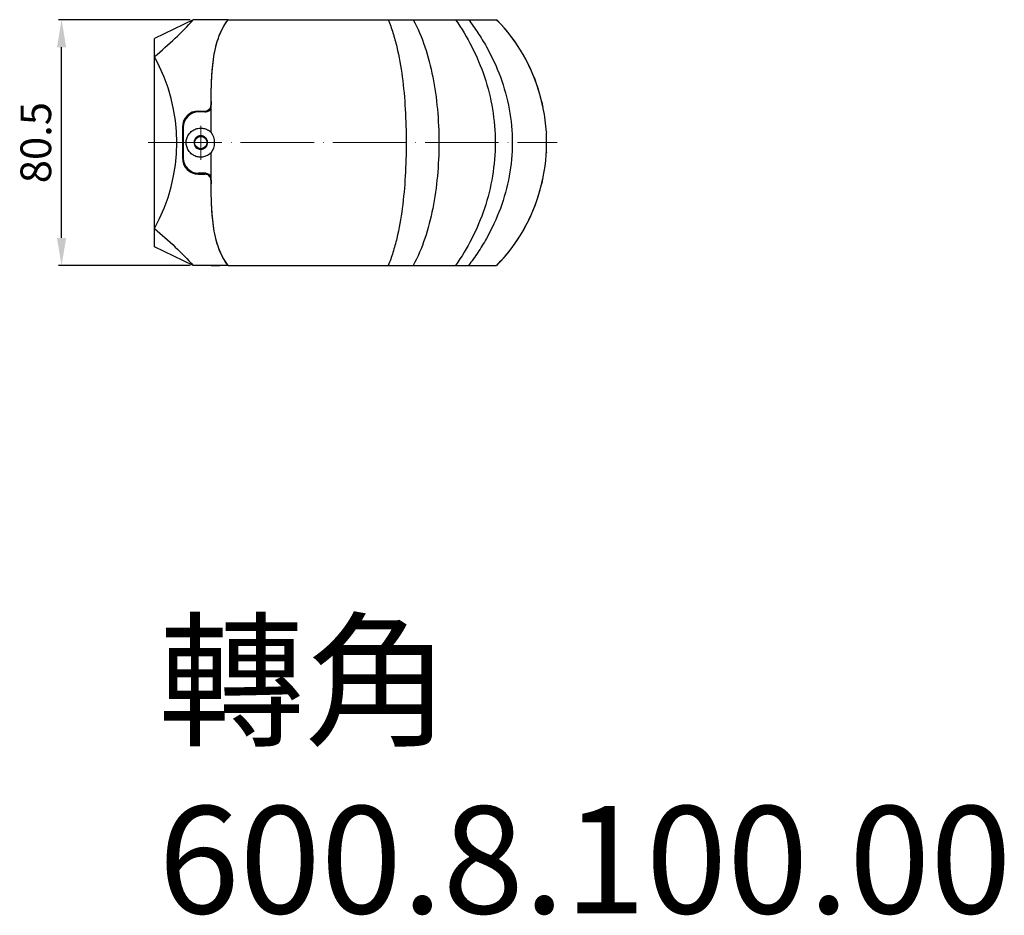
# Model space of a CAD drawing. Units: millimetres. Extents: x 19937 to 26101, y -6561 to -3067.
# Drawn here: x 21964 to 22285, y -5298 to -5006 of the extents above; entities that cross this region are included whole.
import ezdxf

# ---------------------------------------------------------------- set-up
doc = ezdxf.new("R2010")
doc.units = ezdxf.units.MM
doc.header["$MEASUREMENT"] = 0
doc.header["$PDMODE"] = 3
doc.linetypes.add('ACAD_ISO04W100', pattern=[30, 24, -3, 0, -3])
doc.layers.add('60-85-90DU_PBL7', color=7, linetype='Continuous')
doc.layers.add('90DU-GAIZI_PBL8', color=7, linetype='Continuous')
doc.layers.add('中心线', color=7, linetype='ACAD_ISO04W100', lineweight=18)
doc.layers.add('尺寸线', color=7, linetype='Continuous', lineweight=18)
doc.styles.get("Standard").update_dxf_attribs({"font": 'arial.ttf'})
doc.dimstyles.new('ISO-25', dxfattribs={"dimtxt": 3.5, "dimasz": 3.5, "dimexe": 0.5, "dimexo": 0.5, "dimgap": 0.5, "dimtad": 1, "dimtxsty": 'Standard', "dimcen": 2.5, "dimclrd": 256, "dimclre": 256, "dimclrt": 7, "dimadec": 0, "dimazin": 0, "dimtfac": 1, "dimtmove": 0, "dimatfit": 3, "dimfxl": 1, "dimtzin": 9, "dimarcsym": 0})

# ---------------------------------------------------------------- blocks, each defined once
blk = doc.blocks.new('*D1783')
at = {"layer": 'Defpoints', "color": 0, "transparency": 16777216}
for p in [(21977.42, -5005.71), (22020.38, -5005.71), (22020.38, -5085.92)]:
    blk.add_point(p, dxfattribs=at)
at = {"layer": '尺寸线', "lineweight": -2, "transparency": 16777216}
for p, q in [((22019.38, -5005.71), (21976.42, -5005.71)), ((21977.42, -5076.92), (21977.42, -5014.71)), ((22019.38, -5085.92), (21976.42, -5085.92))]:
    blk.add_line(p, q, dxfattribs=at)
at = {"layer": '尺寸线', "transparency": 16777216}
for points in [[(21975.92, -5014.71), (21978.92, -5014.71), (21977.42, -5005.71)], [(21975.92, -5076.92), (21978.92, -5076.92), (21977.42, -5085.92)]]:
    blk.add_solid(points, dxfattribs=at)
at = {"layer": '尺寸线', "color": 7, "transparency": 16777216, "insert": (21970.31, -5045.82), "char_height": 10, "attachment_point": 5, "rotation": 90}
blk.add_mtext('80.5', dxfattribs=at)

msp = doc.modelspace()

# ---------------------------------------------------------------- linework, layer by layer
at = {"layer": '60-85-90DU_PBL7', "color": 7, "linetype": 'Continuous'}
for p, q in [((22020.38, -5005.711), (22007.677, -5011.818)), ((22031.753, -5005.711), (22020.379, -5005.711)), ((22007.677, -5079.816), (22007.677, -5011.818)), ((22022.11, -5035.517), (22024.164, -5035.517)), ((22024.62, -5035.517), (22024.633, -5035.517)), ((22016.81, -5040.817), (22016.81, -5050.817)), ((22022.11, -5056.117), (22024.167, -5056.117)), ((22020.38, -5085.923), (22007.677, -5079.816)), ((22031.753, -5085.923), (22020.379, -5085.923))]:
    msp.add_line(p, q, dxfattribs=at)
at = {"layer": '60-85-90DU_PBL7', "color": 9, "linetype": 'Continuous'}
for p, q in [((22026.178, -5033.517), (22026.182, -5033.517)), ((22020.571, -5045.817), (22020.807, -5045.817)), ((22025.05, -5045.817), (22024.807, -5045.817)), ((22026.182, -5058.117), (22026.178, -5058.117))]:
    msp.add_line(p, q, dxfattribs=at)
at = {"layer": '60-85-90DU_PBL7', "color": 40, "linetype": 'Continuous'}
msp.add_line((22016.81, -5045.817), (22017.11, -5045.817), dxfattribs=at)
at = {"layer": '60-85-90DU_PBL7', "color": 7, "linetype": 'Continuous'}
msp.add_circle((22022.807, -5045.817), 2, dxfattribs=at)
for centre, radius, start, end in [((22078.155, -5045.817), 57.5, 11.72127, 44.22623), ((22392.406, -5036.021), 366.236, 179.43183, 179.60829), ((22022.11, -5040.817), 5.3, 90, 180), ((22024.168, -5033.513), 2.004, 270.02679, 323.49906), ((22024.629, -5033.426), 2.091, 270.03605, 278.76313), ((22024.152, -5033.498), 2.027, 323.52153, 359.53625), ((22022.11, -5050.817), 5.3, 180, 270), ((22024.168, -5058.121), 2.004, 36.40786, 89.97312), ((22024.629, -5058.208), 2.091, 81.23012, 89.96389), ((22024.152, -5058.137), 2.027, 0.46325, 36.39345), ((22392.423, -5055.613), 366.254, 180.39171, 180.5681), ((22078.155, -5045.817), 57.5, 315.77377, 348.28035)]:
    msp.add_arc(centre, radius, start, end, dxfattribs=at)
msp.add_ellipse((21957.493, -5045.817), major_axis=(0, 57.5), ratio=1, start_param=-2.0807432, end_param=-1.0608495, dxfattribs=at)
for points, knots in [([(22007.677, -5017.749), (22010.014, -5015.822), (22014.424, -5011.993), (22018.543, -5007.837), (22020.38, -5005.711)], [0, 0, 0, 0, 0.518791, 1, 1, 1, 1]), ([(22026.188, -5032.389), (22026.213, -5029.874), (22026.315, -5024.975), (22026.828, -5018.951), (22027.705, -5014.416), (22028.645, -5011.253), (22029.946, -5008.312), (22031.104, -5006.533), (22031.753, -5005.711)], [0, 0, 0, 0, 0.2722279, 0.5303158, 0.6530595, 0.771569, 0.8866416, 1, 1, 1, 1]), ([(22031.753, -5085.923), (22031.104, -5085.101), (22029.946, -5083.322), (22028.644, -5080.381), (22027.705, -5077.218), (22026.828, -5072.683), (22026.315, -5066.659), (22026.213, -5061.76), (22026.188, -5059.245)], [0, 0, 0, 0, 0.1133583, 0.2284307, 0.3469402, 0.4696839, 0.7277719, 1, 1, 1, 1]), ([(22007.677, -5073.885), (22010.014, -5075.812), (22014.424, -5079.641), (22018.543, -5083.797), (22020.38, -5085.923)], [0, 0, 0, 0, 0.518791, 1, 1, 1, 1])]:
    msp.add_open_spline(points, degree=3, knots=knots, dxfattribs=at)
for points in [[(22025.734, -5035.206), (22025.496, -5035.351), (22025.224, -5035.45), (22024.948, -5035.493)], [(22024.948, -5056.142), (22025.224, -5056.184), (22025.496, -5056.284), (22025.734, -5056.428)]]:
    msp.add_open_spline(points, degree=3, dxfattribs=at)
at = {"layer": '90DU-GAIZI_PBL8', "color": 7, "linetype": 'Continuous'}
for p, q in [((22031.753, -5005.711), (22119.36, -5005.711)), ((22024.168, -5035.817), (22022.11, -5035.817)), ((22017.11, -5040.817), (22017.11, -5050.817)), ((22024.168, -5055.817), (22022.11, -5055.817)), ((22031.753, -5085.923), (22119.244, -5085.923))]:
    msp.add_line(p, q, dxfattribs=at)
at = {"layer": '90DU-GAIZI_PBL8', "color": 4, "linetype": 'Continuous'}
msp.add_line((22026.172, -5085.923), (22029.023, -5085.923), dxfattribs=at)
at = {"layer": '90DU-GAIZI_PBL8', "color": 7, "linetype": 'Continuous'}
for centre, radius, start, end in [((22078.107, -5045.858), 57.564, 42.41653, 44.2218), ((22078.154, -5045.818), 57.501, 13.76307, 42.41882), ((22078.194, -5045.81), 57.461, 12.35247, 13.76463), ((22022.11, -5040.817), 5, 90, 180), ((22024.167, -5033.514), 2.303, 270.01616, 277.58146), ((22024.163, -5033.504), 2.314, 277.60058, 330.23208), ((22078.323, -5045.782), 57.329, 11.19322, 12.35244), ((22078.155, -5045.817), 57.5, 3.3484, 11.19564), ((22021.974, -5045.823), 5.378, 0.06518, 38.72592), ((22078.155, -5045.817), 57.5, 348.80436, 3.01717), ((22021.978, -5045.812), 5.374, 321.26015, 359.94555), ((22022.11, -5050.817), 5, 180, 270), ((22024.167, -5058.12), 2.303, 82.41854, 89.98384), ((22024.163, -5058.13), 2.314, 29.76792, 82.39942), ((22078.194, -5045.824), 57.461, 346.23633, 347.64753), ((22078.323, -5045.853), 57.329, 347.64756, 348.80678), ((22078.154, -5045.816), 57.501, 317.58086, 346.23788), ((22078.23, -5045.892), 57.395, 315.77554, 317.5858)]:
    msp.add_arc(centre, radius, start, end, dxfattribs=at)
for points, knots in [([(22026.172, -5034.653), (22026.184, -5031.926), (22026.244, -5026.612), (22026.685, -5020.072), (22027.532, -5015.141), (22028.475, -5011.705), (22029.824, -5008.516), (22031.056, -5006.593), (22031.753, -5005.711)], [0, 0, 0, 0, 0.2728816, 0.5318074, 0.6547028, 0.7730212, 0.8875038, 1, 1, 1, 1]), ([(22026.17, -5042.459), (22026.169, -5041.804), (22026.166, -5039.202), (22026.163, -5036.601), (22026.172, -5034.653)], [0, 0, 0, 0, 0.251474, 1, 1, 1, 1]), ([(22018.06, -5045.817), (22018.06, -5045.378), (22018.185, -5044.48), (22018.747, -5043.233), (22019.657, -5042.174), (22020.858, -5041.415), (22022.253, -5041.035), (22023.708, -5041.086), (22025.068, -5041.564), (22025.84, -5042.13), (22026.17, -5042.459)], [0, 0, 0, 0, 0.1183019, 0.2402318, 0.3633745, 0.4887966, 0.6172847, 0.7467142, 0.8746248, 1, 1, 1, 1]), ([(22135.557, -5042.459), (22135.514, -5042.984), (22135.463, -5044.103), (22135.447, -5045.224), (22135.447, -5045.817)], [0, 0, 0, 0, 0.4702289, 1, 1, 1, 1]), ([(22026.17, -5049.175), (22025.844, -5049.5), (22025.081, -5050.063), (22023.734, -5050.542), (22022.288, -5050.603), (22020.897, -5050.235), (22019.687, -5049.487), (22018.762, -5048.426), (22018.187, -5047.168), (22018.061, -5046.26), (22018.06, -5045.817)], [0, 0, 0, 0, 0.1238608, 0.250922, 0.3796096, 0.5073288, 0.6326538, 0.7568976, 0.8807972, 1, 1, 1, 1]), ([(22025.05, -5045.817), (22025.05, -5045.527), (22024.931, -5044.94), (22024.434, -5044.197), (22023.687, -5043.704), (22022.81, -5043.53), (22021.933, -5043.703), (22021.187, -5044.197), (22020.689, -5044.939), (22020.571, -5045.527), (22020.571, -5045.817)], [0, 0, 0, 0, 0.1249741, 0.2499936, 0.3750036, 0.5000012, 0.625002, 0.7500106, 0.8750219, 1, 1, 1, 1]), ([(22020.571, -5045.817), (22020.571, -5046.108), (22020.69, -5046.695), (22021.187, -5047.438), (22021.933, -5047.931), (22022.81, -5048.105), (22023.688, -5047.931), (22024.434, -5047.437), (22024.932, -5046.695), (22025.05, -5046.108), (22025.05, -5045.817)], [0, 0, 0, 0, 0.1249737, 0.2499924, 0.3750031, 0.5000011, 0.6250023, 0.7500114, 0.8750219, 1, 1, 1, 1]), ([(22135.447, -5045.817), (22135.447, -5046.411), (22135.463, -5047.531), (22135.514, -5048.65), (22135.558, -5049.175)], [0, 0, 0, 0, 0.5298151, 1, 1, 1, 1]), ([(22026.172, -5056.981), (22026.169, -5056.336), (22026.162, -5053.734), (22026.168, -5051.131), (22026.17, -5049.175)], [0, 0, 0, 0, 0.2481962, 1, 1, 1, 1]), ([(22031.753, -5085.923), (22031.056, -5085.041), (22029.824, -5083.118), (22028.475, -5079.929), (22027.532, -5076.494), (22026.685, -5071.562), (22026.244, -5065.022), (22026.184, -5059.708), (22026.172, -5056.981)], [0, 0, 0, 0, 0.1124962, 0.2269788, 0.3452972, 0.4681926, 0.7271184, 1, 1, 1, 1])]:
    msp.add_open_spline(points, degree=3, knots=knots, dxfattribs=at)
at = {"layer": '90DU-GAIZI_PBL8', "color": 9, "linetype": 'Continuous'}
for points, knots in [([(22083.914, -5005.711), (22084.531, -5007.103), (22085.59, -5010.021), (22087.266, -5016.226), (22088.697, -5024.548), (22089.64, -5035.006), (22089.94, -5045.817), (22089.64, -5056.628), (22088.697, -5067.086), (22087.265, -5075.409), (22085.59, -5081.613), (22084.531, -5084.532), (22083.914, -5085.923)], [0, 0, 0, 0, 0.0560065, 0.1139367, 0.2362947, 0.3660559, 0.5000014, 0.6339468, 0.7637076, 0.8860646, 0.9439938, 1, 1, 1, 1]), ([(22092.119, -5005.711), (22093.656, -5008.519), (22096.205, -5014.639), (22098.725, -5024.481), (22100.191, -5034.978), (22100.669, -5045.817), (22100.191, -5056.656), (22098.725, -5067.153), (22096.205, -5076.995), (22093.656, -5083.115), (22092.119, -5085.923)], [0, 0, 0, 0, 0.1161669, 0.2390401, 0.3678278, 0.5000022, 0.6321765, 0.7609638, 0.883836, 1, 1, 1, 1]), ([(22105.939, -5005.711), (22107.888, -5008.531), (22111.508, -5014.529), (22115.639, -5024.335), (22118.272, -5034.881), (22119.178, -5045.817), (22118.272, -5056.753), (22115.639, -5067.3), (22111.508, -5077.106), (22107.888, -5083.103), (22105.938, -5085.923)], [0, 0, 0, 0, 0.1202677, 0.2448909, 0.3719049, 0.5000008, 0.6280966, 0.7551103, 0.8797322, 1, 1, 1, 1]), ([(22110.162, -5005.711), (22111.217, -5007.107), (22113.273, -5009.982), (22117.015, -5016.068), (22120.85, -5024.289), (22123.761, -5034.853), (22124.764, -5045.817), (22123.761, -5056.782), (22120.85, -5067.345), (22117.015, -5075.567), (22113.273, -5081.652), (22111.217, -5084.527), (22110.162, -5085.923)], [0, 0, 0, 0, 0.0606161, 0.1223207, 0.2472959, 0.3734207, 0.5000012, 0.6265818, 0.7527063, 0.8776804, 0.9393841, 1, 1, 1, 1])]:
    msp.add_open_spline(points, degree=3, knots=knots, dxfattribs=at)
at = {"layer": '中心线'}
for p, q in [((22022.807, -5040.334), (22022.807, -5051.406)), ((22005.699, -5045.817), (22139.058, -5045.817))]:
    msp.add_line(p, q, dxfattribs=at)

# ---------------------------------------------------------------- texts
at = {"layer": '尺寸线', "insert": (22008.963, -5203.94), "char_height": 35, "attachment_point": 1}
msp.add_mtext_dynamic_manual_height_columns('{\\fPMingLiU|b0|i0|c136|p18;轉角\\P600.8.100.00}', width=381.31579, gutter_width=9, heights=[0], dxfattribs=at)

# ---------------------------------------------------------------- dimensions: what is measured, and where the dimension line sits
at = {"layer": '尺寸线'}
dim = msp.add_linear_dim(base=(21977.418, -5005.711), p1=(22020.38, -5085.923), p2=(22020.38, -5005.711), angle=90, text='80.5', dimstyle='ISO-25', override={"dimtxt": 10, "dimasz": 9, "dimexe": 1, "dimexo": 1, "dimgap": 2}, dxfattribs=at)
dim.commit()
dim.dimension.update_dxf_attribs({"geometry": '*D1783', "text_midpoint": (21970.312, -5045.817)})

doc.saveas('drawing.dxf')
